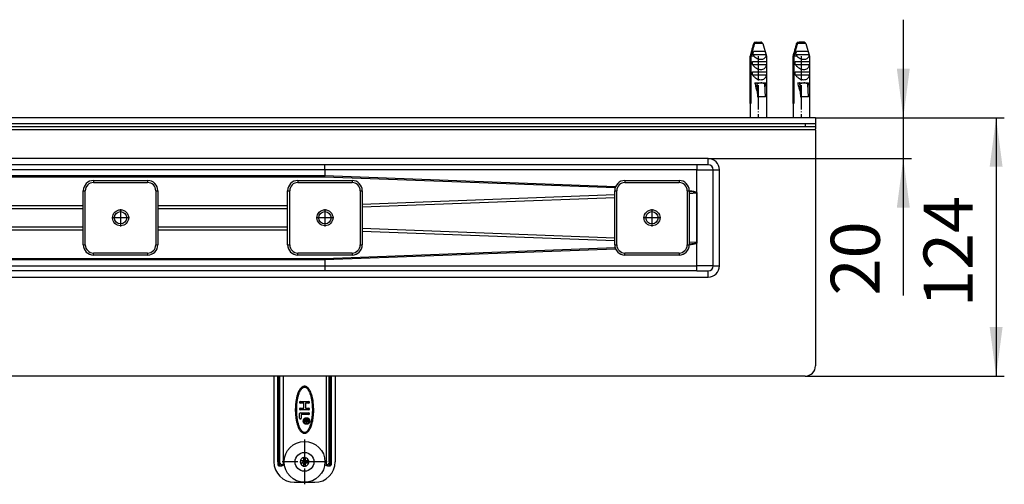
# Model space of a CAD drawing. Units: inches. Extents: x -82 to 757, y 296 to 598.
# Drawn here: x 323 to 564, y 296 to 410 of the extents above; entities that cross this region are included whole.
import ezdxf

# ---------------------------------------------------------------- set-up
doc = ezdxf.new("R2010")
doc.units = ezdxf.units.IN
doc.linetypes.add('DOT_CENTER', pattern=[14, 12, -1, 0, -1])
doc.linetypes.add('PHANTOM', pattern=[13, 10, -1, 0, -1, 0, -1])
doc.layers.add('1', color=7, linetype='Continuous')
doc.styles.add('CONVERTER_11', font='txt.shx', dxfattribs={"width": 0.9})
doc.dimstyles.new('ME10_DIM_13', dxfattribs={"dimtxt": 24, "dimasz": 24, "dimexe": 4, "dimexo": 0, "dimgap": 4, "dimtad": 1, "dimdsep": 46, "dimtxsty": 'CONVERTER_11', "dimsah": 1, "dimcen": 0.09, "dimclrd": 4, "dimclre": 4, "dimclrt": 1, "dimadec": 0, "dimazin": 0, "dimtfac": 1, "dimtdec": 4, "dimtmove": 0, "dimatfit": 3, "dimfxl": 1, "dimtolj": 1, "dimtzin": 0, "dimarcsym": 0})
doc.dimstyles.new('ME10_DIM_15', dxfattribs={"dimtxt": 24, "dimasz": 24, "dimexe": 4, "dimexo": 0, "dimgap": 4, "dimtad": 1, "dimdsep": 46, "dimtxsty": 'CONVERTER_11', "dimsah": 1, "dimcen": 0.09, "dimclrd": 4, "dimclre": 4, "dimclrt": 1, "dimadec": 0, "dimazin": 0, "dimtfac": 1, "dimtdec": 4, "dimtmove": 0, "dimatfit": 3, "dimfxl": 1, "dimtolj": 1, "dimtzin": 0, "dimarcsym": 0})

# ---------------------------------------------------------------- blocks, each defined once
blk = doc.blocks.new('588884928_W_0800mm_Artikelnummer_588884939__12', base_point=(436.16, 708.03))
at = {"color": 7, "linetype": 'Continuous'}
for p, q in [((1031.16, 766.78), (-158.84, 766.78)), ((1001.16, 768.28), (-128.84, 768.28)), ((1004.16, 768.28), (1001.16, 768.28)), ((1010.54, 768.28), (1004.16, 768.28)), ((1012.16, 768.28), (1010.54, 768.28)), ((1020.93, 768.28), (1012.16, 768.28)), ((1025.16, 768.28), (1020.93, 768.28)), ((1031.16, 768.28), (1025.16, 768.28)), ((1033.16, 768.28), (1031.16, 768.28)), ((1036.16, 766.78), (1031.16, 766.78)), ((1036.16, 768.28), (1033.16, 768.28)), ((1036.16, 768.28), (1036.16, 766.78)), ((1036.16, 766.78), (1036.16, 765.78)), ((1036.16, 765.28), (1036.16, 765.78)), ((1036.16, 765.28), (1036.16, 764.28)), ((1036.16, 764.28), (1036.16, 748.28)), ((796.1, 748.28), (524.81, 748.28)), ((978.08, 748.28), (796.1, 748.28)), ((978.16, 748.28), (978.08, 748.28)), ((983.66, 748.28), (978.16, 748.28)), ((1036.16, 748.28), (1036.16, 649.78)), ((986.16, 698.78), (986.16, 745.78)), ((978.15, 734.57), (978.14, 734.51)), ((978.14, 734.51), (978.16, 709.98)), ((978.13, 698.78), (978.13, 709.98)), ((796.1, 696.28), (524.81, 696.28)), ((978.08, 696.28), (796.1, 696.28)), ((978.16, 696.28), (978.08, 696.28)), ((978.16, 696.28), (983.66, 696.28)), ((1031.16, 644.78), (-158.84, 644.78))]:
    blk.add_line(p, q, dxfattribs=at)
at = {"color": 3, "linetype": 'Continuous'}
for p, q in [((1031.16, 768.28), (1031.16, 766.78)), ((1003.51, 765.28), (-131.19, 765.28)), ((1006.71, 765.28), (1003.51, 765.28)), ((1009.61, 765.28), (1006.71, 765.28)), ((1010.54, 765.28), (1009.61, 765.28)), ((1012.81, 765.28), (1010.54, 765.28)), ((1024.51, 765.28), (1012.81, 765.28)), ((1027.71, 765.28), (1024.51, 765.28)), ((1030.61, 765.28), (1027.71, 765.28)), ((1033.81, 765.28), (1030.61, 765.28)), ((1036.16, 765.28), (1033.81, 765.28)), ((983.66, 751.28), (-111.34, 751.28)), ((978.16, 748.28), (978.16, 745.78)), ((983.66, 748.28), (983.66, 751.28)), ((796.14, 745.78), (480.55, 745.78)), ((512.73, 742.93), (796.14, 742.93)), ((796.16, 742.13), (512.73, 742.14)), ((978.13, 745.78), (796.14, 745.78)), ((796.14, 745.78), (796.14, 742.93)), ((796.14, 742.93), (938.38, 737.65)), ((938.09, 736.87), (796.16, 742.13)), ((978.13, 745.76), (978.13, 745.78)), ((978.13, 745.76), (978.16, 745.78)), ((978.13, 734.57), (978.13, 745.76)), ((978.16, 745.78), (986.16, 745.78)), ((986.16, 745.78), (989.16, 745.78)), ((989.16, 698.78), (989.16, 745.78)), ((937.91, 733.48), (814.41, 728.82)), ((974.41, 734.23), (978.09, 734.43)), ((677.91, 728.14), (554.41, 728.14)), ((777.91, 728.14), (714.41, 728.14)), ((814.41, 727.56), (937.91, 732.21)), ((554.41, 726.87), (677.91, 726.87)), ((714.41, 726.87), (777.91, 726.87)), ((677.91, 717.68), (554.41, 717.68)), ((554.41, 716.42), (677.91, 716.42)), ((777.91, 717.68), (714.41, 717.68)), ((714.41, 716.42), (777.91, 716.42)), ((937.91, 712.34), (814.41, 717)), ((814.41, 715.73), (937.91, 711.08)), ((978.09, 710.12), (974.41, 710.33)), ((938.38, 706.91), (796.14, 701.63)), ((796.16, 702.42), (938.09, 707.68)), ((480.55, 698.78), (796.14, 698.78)), ((512.73, 702.42), (796.16, 702.42)), ((796.14, 701.63), (512.73, 701.63)), ((796.14, 701.63), (796.14, 698.78)), ((796.14, 698.78), (978.13, 698.78)), ((978.13, 698.78), (978.16, 698.71)), ((986.16, 698.78), (978.13, 698.78)), ((978.16, 696.28), (978.16, 698.71)), ((986.16, 698.78), (989.16, 698.78)), ((983.66, 693.28), (983.66, 696.28)), ((-111.34, 693.28), (983.66, 693.28))]:
    blk.add_line(p, q, dxfattribs=at)
at = {"color": 7, "linetype": 'Continuous'}
for centre in [(696.16, 722.28), (796.16, 722.28), (956.16, 722.28)]:
    blk.add_circle(centre, 3, dxfattribs=at)
at = {"color": 3, "linetype": 'Continuous'}
for centre, start, end in [((983.66, 745.78), 360, 90), ((983.66, 698.78), 270, 0)]:
    blk.add_arc(centre, 5.5, start, end, dxfattribs=at)
at = {"color": 7, "linetype": 'Continuous'}
for centre, radius, start, end in [((983.66, 745.78), 2.5, 360, 90), ((977.92, 734.6), 0.242, 315.3548, 337.6855), ((977.9, 734.5), 0.242, 1.9773, 16.2715), ((977.89, 709.98), 0.241, 1.5294, 36.2403), ((983.66, 698.78), 2.5, 270, 360), ((1031.16, 649.78), 5, 270, 0)]:
    blk.add_arc(centre, radius, start, end, dxfattribs=at)
at = {"color": 3, "linetype": 'Continuous'}
for points, knots in [([(796.14, 745.78), (796.14, 745.91), (796.14, 746.17), (796.14, 746.54), (796.14, 746.9), (796.14, 747.23), (796.13, 747.52), (796.13, 747.75), (796.12, 747.93), (796.12, 748.07), (796.11, 748.18), (796.11, 748.24), (796.1, 748.27), (796.1, 748.28)], [0, 0, 0, 0, 0.393468, 0.773712, 1.134013, 1.467652, 1.76791, 1.984969, 2.166193, 2.30998, 2.414742, 2.47893, 2.501367, 2.501367, 2.501367, 2.501367]), ([(978.08, 748.28), (978.09, 748.27), (978.1, 748.24), (978.1, 748.18), (978.1, 748.07), (978.11, 747.93), (978.11, 747.75), (978.12, 747.52), (978.12, 747.23), (978.13, 746.9), (978.13, 746.54), (978.13, 746.17), (978.13, 745.91), (978.13, 745.78)], [0, 0, 0, 0, 0.022486, 0.086714, 0.191507, 0.335317, 0.516555, 0.73362, 1.033878, 1.367512, 1.727807, 2.108047, 2.501515, 2.501515, 2.501515, 2.501515]), ([(796.16, 742.13), (796.15, 742.26), (796.14, 742.53), (796.14, 742.79), (796.14, 742.93)], [0, 0, 0, 0, 0.390855, 0.7921393, 0.7921393, 0.7921393, 0.7921393]), ([(974.41, 735.55), (974.67, 735.52), (975.17, 735.46), (975.87, 735.35), (976.48, 735.24), (976.99, 735.12), (977.41, 734.99), (977.74, 734.86), (977.99, 734.74), (978.09, 734.62), (978.13, 734.57)], [0, 0, 0, 0, 0.798844, 1.506861, 2.124054, 2.650874, 3.088436, 3.439062, 3.707559, 3.904881, 3.904881, 3.904881, 3.904881]), ([(978.09, 734.43), (978.09, 734.43), (978.09, 734.44), (978.08, 734.46), (978.07, 734.49), (978.03, 734.53), (977.96, 734.58), (977.84, 734.63), (977.67, 734.69), (977.44, 734.74), (977.16, 734.79), (976.82, 734.84), (976.44, 734.89), (976, 734.93), (975.52, 734.97), (974.98, 735.01), (974.6, 735.03), (974.41, 735.04)], [0, 0, 0, 0, 0.002169, 0.017351, 0.055976, 0.101676, 0.190237, 0.307257, 0.494215, 0.730091, 1.015884, 1.352102, 1.738999, 2.176672, 2.665101, 3.204181, 3.793736, 3.793736, 3.793736, 3.793736]), ([(974.41, 709.52), (974.6, 709.53), (974.98, 709.55), (975.52, 709.59), (976, 709.63), (976.44, 709.67), (976.82, 709.72), (977.16, 709.76), (977.44, 709.82), (977.67, 709.87), (977.84, 709.92), (977.96, 709.98), (978.03, 710.02), (978.07, 710.07), (978.08, 710.1), (978.08, 710.11), (978.08, 710.12), (978.09, 710.12)], [0, 0, 0, 0, 0.589555, 1.128635, 1.617064, 2.054737, 2.441634, 2.777852, 3.063645, 3.299521, 3.486479, 3.603499, 3.69206, 3.73776, 3.776385, 3.783224, 3.790062, 3.790062, 3.790062, 3.790062]), ([(978.13, 709.98), (978.09, 709.93), (977.99, 709.82), (977.74, 709.69), (977.41, 709.56), (976.99, 709.44), (976.48, 709.32), (975.87, 709.21), (975.17, 709.1), (974.67, 709.04), (974.41, 709)], [0, 0, 0, 0, 0.197323, 0.465792, 0.816361, 1.253843, 1.780562, 2.397638, 3.105525, 3.904229, 3.904229, 3.904229, 3.904229]), ([(978.14, 709.93), (978.14, 709.92), (978.14, 709.92), (978.13, 709.92), (978.13, 709.92)], [0, 0, 0, 0, 0.01209513, 0.01382301, 0.01382301, 0.01382301, 0.01382301]), ([(796.14, 698.78), (796.14, 698.65), (796.14, 698.39), (796.14, 698.01), (796.14, 697.65), (796.14, 697.32), (796.13, 697.04), (796.13, 696.8), (796.12, 696.62), (796.12, 696.48), (796.11, 696.38), (796.11, 696.31), (796.1, 696.28), (796.1, 696.28)], [0, 0, 0, 0, 0.393468, 0.773712, 1.134013, 1.467652, 1.76791, 1.98497, 2.166198, 2.309999, 2.414786, 2.479016, 2.501515, 2.501515, 2.501515, 2.501515]), ([(796.16, 702.42), (796.15, 702.29), (796.14, 702.03), (796.14, 701.76), (796.14, 701.63)], [0, 0, 0, 0, 0.3905184, 0.791448, 0.791448, 0.791448, 0.791448]), ([(978.08, 696.28), (978.09, 696.28), (978.1, 696.31), (978.1, 696.38), (978.1, 696.48), (978.11, 696.62), (978.11, 696.8), (978.12, 697.04), (978.12, 697.32), (978.13, 697.65), (978.13, 698.01), (978.13, 698.39), (978.13, 698.65), (978.13, 698.78)], [0, 0, 0, 0, 0.022503, 0.08674, 0.191539, 0.335354, 0.516596, 0.733665, 1.033926, 1.367562, 1.727858, 2.108097, 2.501564, 2.501564, 2.501564, 2.501564])]:
    blk.add_open_spline(points, degree=3, knots=knots, dxfattribs=at)
at = {"color": 7, "linetype": 'Continuous'}
for points, knots in [([(978.14, 734.51), (978.14, 734.49), (978.12, 734.46), (978.1, 734.44), (978.09, 734.43)], [0, 0, 0, 0, 0.05246331, 0.09481684, 0.09481684, 0.09481684, 0.09481684]), ([(978.14, 734.51), (978.14, 734.52), (978.14, 734.54), (978.14, 734.56), (978.15, 734.57)], [0, 0, 0, 0, 0.03093435, 0.06014938, 0.06014938, 0.06014938, 0.06014938]), ([(978.14, 710.04), (978.14, 711.15), (978.14, 713.36), (978.14, 718.54), (978.14, 725.59), (978.14, 731.54), (978.14, 734.51)], [0, 0, 0, 0, 3.317119, 6.634221, 15.553808, 24.471261, 24.471261, 24.471261, 24.471261]), ([(978.09, 710.12), (978.1, 710.11), (978.12, 710.09), (978.14, 710.06), (978.14, 710.04)], [0, 0, 0, 0, 0.04489985, 0.09985344, 0.09985344, 0.09985344, 0.09985344]), ([(978.13, 698.78), (978.13, 700.27), (978.14, 703.25), (978.14, 706.62), (978.14, 708.88), (978.14, 709.65), (978.14, 710.04)], [0, 0, 0, 0, 4.474213, 8.948416, 10.105474, 11.26253, 11.26253, 11.26253, 11.26253]), ([(978.14, 710.04), (978.15, 710.03), (978.15, 710.01), (978.15, 709.99), (978.16, 709.98)], [0, 0, 0, 0, 0.03045729, 0.05831738, 0.05831738, 0.05831738, 0.05831738])]:
    blk.add_open_spline(points, degree=3, knots=knots, dxfattribs=at)
at = {"layer": '1', "color": 2, "linetype": 'PHANTOM'}
for p, q in [((696.16, 725.58), (696.16, 718.98)), ((796.16, 725.58), (796.16, 718.98)), ((699.46, 722.28), (692.86, 722.28)), ((799.46, 722.28), (792.86, 722.28))]:
    blk.add_line(p, q, dxfattribs=at)
blk = doc.blocks.new('588884928_W_0800mm_Artikelnummer_588884939__13', base_point=(436.16, 708.03))
blk.add_blockref('588884928_W_0800mm_Artikelnummer_588884939__12', (436.16, 708.03))
blk = doc.blocks.new('976054572_976054575__14', base_point=(436.16, 769.78))
at = {"color": 7, "linetype": 'Continuous'}
for p, q in [((1036.16, 771.28), (-163.84, 771.28)), ((1036.16, 771.28), (1036.16, 768.28)), ((1001.16, 768.28), (71.16, 768.28)), ((1004.16, 768.28), (1001.16, 768.28)), ((1010.54, 768.28), (1004.16, 768.28)), ((1012.16, 768.28), (1010.54, 768.28)), ((1020.93, 768.28), (1012.16, 768.28)), ((1025.16, 768.28), (1020.93, 768.28)), ((1031.16, 768.28), (1025.16, 768.28)), ((1033.16, 768.28), (1031.16, 768.28)), ((1036.16, 768.28), (1033.16, 768.28))]:
    blk.add_line(p, q, dxfattribs=at)
blk = doc.blocks.new('976054572_976054575__15', base_point=(436.16, 769.78))
blk.add_blockref('976054572_976054575__14', (436.16, 769.78))
blk = doc.blocks.new('Bgr_HL50W_0__16', base_point=(436.16, 700.03))
for name, p in [('588884928_W_0800mm_Artikelnummer_588884939__13', (436.16, 708.03)), ('976054572_976054575__15', (436.16, 769.78))]:
    blk.add_blockref(name, p)
blk = doc.blocks.new('Drfsicht1', base_point=(436.16, 700.03))
blk.add_blockref('Bgr_HL50W_0__16', (436.16, 700.03))
blk = doc.blocks.new('1__22', base_point=(643.57, 832.94))
blk.add_blockref('Drfsicht1', (436.16, 700.03))
blk = doc.blocks.new('Bgr_HL50W_0__23', base_point=(643.57, 832.94))
at = {"layer": '1'}
blk.add_blockref('1__22', (643.57, 832.94), dxfattribs=at)
blk = doc.blocks.new('*D165')
at = {"layer": '1', "color": 4, "linetype": 'Continuous'}
for p, q in [((1036.16, 771.28), (1128.53, 771.28)), ((1124.53, 771.28), (1124.53, 644.78)), ((1031.16, 644.78), (1128.53, 644.78))]:
    blk.add_line(p, q, dxfattribs=at)
at = {"layer": '1', "color": 4}
for points in [[(1127.69, 747.28), (1121.37, 747.28), (1124.53, 771.28)], [(1121.37, 668.78), (1127.69, 668.78), (1124.53, 644.78)]]:
    blk.add_solid(points, dxfattribs=at)
at = {"layer": '1', "color": 1, "insert": (1120.53, 678.49), "char_height": 24, "attachment_point": 7, "rotation": 90, "line_spacing_factor": 0.60024, "style": 'CONVERTER_11'}
blk.add_mtext('124', dxfattribs=at)
blk = doc.blocks.new('*D167')
at = {"layer": '1', "color": 4, "linetype": 'Continuous'}
for p, q in [((1079.11, 819.28), (1079.11, 771.28)), ((1036.16, 771.28), (1083.11, 771.28)), ((1079.11, 771.28), (1079.11, 751.28)), ((983.66, 751.28), (1083.11, 751.28)), ((1079.11, 751.28), (1079.11, 684.2))]:
    blk.add_line(p, q, dxfattribs=at)
at = {"layer": '1', "color": 4}
for points in [[(1075.95, 795.28), (1082.27, 795.28), (1079.11, 771.28)], [(1082.27, 727.28), (1075.95, 727.28), (1079.11, 751.28)]]:
    blk.add_solid(points, dxfattribs=at)
at = {"layer": '1', "color": 1, "insert": (1075.11, 684.2), "char_height": 24, "attachment_point": 7, "rotation": 90, "line_spacing_factor": 0.60024, "style": 'CONVERTER_11'}
blk.add_mtext('20', dxfattribs=at)
blk = doc.blocks.new('951004535_1__68', base_point=(1018.67, 789.78))
at = {"color": 7, "linetype": 'Continuous'}
for p, q in [((1005.9, 807.55), (1004.16, 801.47)), ((1006.66, 808.26), (1006.86, 808.28)), ((1006.86, 808.28), (1007.2, 808.28)), ((1007.2, 808.28), (1009.45, 808.28)), ((1009.65, 808.26), (1009.45, 808.28)), ((1010.41, 807.55), (1012.16, 801.47)), ((1026.9, 807.55), (1025.16, 801.47)), ((1027.67, 808.26), (1027.86, 808.28)), ((1027.86, 808.28), (1028.2, 808.28)), ((1030.45, 808.28), (1028.2, 808.28)), ((1030.65, 808.26), (1030.45, 808.28)), ((1031.42, 807.55), (1033.16, 801.47)), ((1004.16, 801.47), (1004.25, 801.47)), ((1004.16, 801.47), (1004.16, 771.28)), ((1004.25, 778.28), (1004.25, 801.47)), ((1004.58, 801.47), (1004.58, 778.28)), ((1005.95, 801.47), (1004.58, 801.47)), ((1005.48, 802.28), (1011.91, 802.28)), ((1005.93, 803.78), (1008.82, 803.78)), ((1009.71, 803.78), (1011.45, 803.78)), ((1012.16, 801.47), (1011.97, 801.47)), ((1012.16, 801.47), (1012.16, 771.28)), ((1025.16, 801.47), (1025.25, 801.47)), ((1025.16, 801.47), (1025.16, 771.28)), ((1025.25, 778.28), (1025.25, 801.47)), ((1025.59, 801.47), (1025.59, 778.28)), ((1026.95, 801.47), (1025.59, 801.47)), ((1026.48, 802.28), (1032.91, 802.28)), ((1026.93, 803.78), (1029.82, 803.78)), ((1030.71, 803.78), (1032.46, 803.78)), ((1033.16, 801.47), (1032.98, 801.47)), ((1033.16, 801.47), (1033.16, 771.28)), ((1005.24, 798.78), (1012.15, 798.78)), ((1005.24, 797.28), (1005.24, 798.78)), ((1005.24, 797.28), (1012.15, 797.28)), ((1012.15, 798.78), (1012.15, 797.28)), ((1026.24, 797.28), (1026.24, 798.78)), ((1026.24, 798.78), (1033.15, 798.78)), ((1026.24, 797.28), (1033.15, 797.28)), ((1033.15, 798.78), (1033.15, 797.28)), ((1005.24, 793.78), (1012.15, 793.78)), ((1005.24, 792.28), (1005.24, 793.78)), ((1005.24, 792.28), (1012.15, 792.28)), ((1012.15, 793.78), (1012.15, 792.28)), ((1026.24, 792.28), (1026.24, 793.78)), ((1026.24, 793.78), (1033.15, 793.78)), ((1026.24, 792.28), (1033.15, 792.28)), ((1033.15, 793.78), (1033.15, 792.28)), ((1006.4, 788.38), (1007.38, 788.38)), ((1007.38, 788.38), (1007.78, 781.57)), ((1007.38, 788.38), (1007.47, 788.38)), ((1007.47, 788.38), (1011.05, 788.38)), ((1007.95, 781.57), (1007.57, 787.88)), ((1009.64, 788.34), (1009.64, 788.36)), ((1011.05, 788.38), (1011.14, 788.38)), ((1011.14, 788.38), (1011.79, 788.38)), ((1011.72, 781.57), (1011.34, 787.88)), ((1027.4, 788.38), (1028.38, 788.38)), ((1028.38, 788.38), (1028.78, 781.57)), ((1028.38, 788.38), (1028.47, 788.38)), ((1028.47, 788.38), (1032.06, 788.38)), ((1028.95, 781.57), (1028.58, 787.88)), ((1030.65, 788.34), (1030.64, 788.36)), ((1032.06, 788.38), (1032.15, 788.38)), ((1032.15, 788.38), (1032.79, 788.38)), ((1032.72, 781.57), (1032.35, 787.88)), ((1007.78, 781.57), (1007.95, 781.57)), ((1011.72, 781.57), (1007.95, 781.57)), ((1028.78, 781.57), (1028.95, 781.57)), ((1032.72, 781.57), (1028.95, 781.57)), ((1004.58, 778.28), (1004.25, 778.28)), ((1025.59, 778.28), (1025.25, 778.28))]:
    blk.add_line(p, q, dxfattribs=at)
at = {"color": 3, "linetype": 'Continuous'}
for p, q in [((1005.91, 807.55), (1005.9, 807.55)), ((1010.41, 807.55), (1006.25, 807.55)), ((1026.92, 807.55), (1026.9, 807.55)), ((1031.42, 807.55), (1027.25, 807.55))]:
    blk.add_line(p, q, dxfattribs=at)
at = {"color": 7, "linetype": 'Continuous'}
for centre, radius, start, end in [((1006.86, 807.28), 1, 101.3189, 164), ((1006.86, 807.3), 0.981, 101.641, 164.8695), ((1007.2, 807.29), 0.985, 90.1435, 164.6584), ((1009.45, 807.28), 1, 16, 78.6811), ((1027.86, 807.28), 1, 101.3189, 164), ((1027.86, 807.3), 0.981, 101.641, 164.8695), ((1028.2, 807.29), 0.985, 90.1435, 164.6584), ((1030.45, 807.28), 1, 16, 78.6811), ((1010.48, 804.68), 5.55, 205.6454, 215.2661), ((1008.38, 801.58), 3.6, 358.2717, 11.1266), ((1031.48, 804.68), 5.55, 205.6454, 215.2661), ((1029.38, 801.58), 3.6, 358.2717, 11.1266)]:
    blk.add_arc(centre, radius, start, end, dxfattribs=at)
for points, knots in [([(1004.25, 801.47), (1004.37, 801.92), (1004.61, 802.82), (1005.01, 804.28), (1005.45, 805.86), (1005.76, 806.99), (1005.91, 807.55)], [0, 0, 0, 0, 1.389598, 2.779173, 4.540789, 6.30231, 6.30231, 6.30231, 6.30231]), ([(1006.25, 807.55), (1006.09, 806.99), (1005.78, 805.86), (1005.35, 804.28), (1004.95, 802.82), (1004.71, 801.92), (1004.58, 801.47)], [0, 0, 0, 0, 1.761521, 3.523138, 4.912712, 6.30231, 6.30231, 6.30231, 6.30231]), ([(1025.25, 801.47), (1025.37, 801.92), (1025.62, 802.82), (1026.02, 804.28), (1026.45, 805.86), (1026.76, 806.99), (1026.92, 807.55)], [0, 0, 0, 0, 1.389598, 2.779173, 4.540789, 6.30231, 6.30231, 6.30231, 6.30231]), ([(1027.25, 807.55), (1027.1, 806.99), (1026.78, 805.86), (1026.35, 804.28), (1025.95, 802.82), (1025.71, 801.92), (1025.59, 801.47)], [0, 0, 0, 0, 1.761521, 3.523138, 4.912712, 6.30231, 6.30231, 6.30231, 6.30231]), ([(1005.48, 802.28), (1005.55, 802.53), (1005.7, 803.03), (1005.85, 803.53), (1005.93, 803.78)], [0, 0, 0, 0, 0.783673, 1.567228, 1.567228, 1.567228, 1.567228]), ([(1005.95, 801.47), (1006.19, 801.26), (1006.69, 800.83), (1007.56, 800.32), (1008.5, 799.97), (1009.47, 799.84), (1010.37, 799.95), (1011.11, 800.3), (1011.67, 800.83), (1011.88, 801.26), (1011.97, 801.47)], [0, 0, 0, 0, 0.962757, 1.979314, 3.001237, 3.976862, 4.870689, 5.678006, 6.417979, 7.114868, 7.114868, 7.114868, 7.114868]), ([(1008.82, 803.78), (1008.97, 803.78), (1009.27, 803.78), (1009.57, 803.78), (1009.71, 803.78)], [0, 0, 0, 0, 0.4589274, 0.8951565, 0.8951565, 0.8951565, 0.8951565]), ([(1011.45, 803.78), (1011.53, 803.53), (1011.68, 803.03), (1011.83, 802.53), (1011.91, 802.28)], [0, 0, 0, 0, 0.783555, 1.567228, 1.567228, 1.567228, 1.567228]), ([(1026.48, 802.28), (1026.55, 802.53), (1026.7, 803.03), (1026.86, 803.53), (1026.93, 803.78)], [0, 0, 0, 0, 0.783673, 1.567228, 1.567228, 1.567228, 1.567228]), ([(1026.95, 801.47), (1027.19, 801.26), (1027.69, 800.83), (1028.56, 800.32), (1029.51, 799.97), (1030.47, 799.84), (1031.37, 799.95), (1032.12, 800.3), (1032.67, 800.83), (1032.88, 801.26), (1032.98, 801.47)], [0, 0, 0, 0, 0.962757, 1.979314, 3.001237, 3.976862, 4.870689, 5.678006, 6.417979, 7.114868, 7.114868, 7.114868, 7.114868]), ([(1029.82, 803.78), (1029.97, 803.78), (1030.27, 803.78), (1030.57, 803.78), (1030.71, 803.78)], [0, 0, 0, 0, 0.4589274, 0.8951565, 0.8951565, 0.8951565, 0.8951565]), ([(1032.46, 803.78), (1032.53, 803.53), (1032.69, 803.03), (1032.84, 802.53), (1032.91, 802.28)], [0, 0, 0, 0, 0.783555, 1.567228, 1.567228, 1.567228, 1.567228]), ([(1005.24, 797.28), (1005.38, 797.1), (1005.66, 796.75), (1006.15, 796.28), (1006.69, 795.85), (1007.43, 795.38), (1008.37, 795), (1009.45, 794.83), (1010.42, 794.96), (1011.13, 795.32), (1011.6, 795.77), (1011.89, 796.23), (1012.08, 796.74), (1012.12, 797.1), (1012.15, 797.28)], [0, 0, 0, 0, 0.662694, 1.349996, 2.047564, 2.739471, 3.9674, 5.048979, 5.988867, 6.864981, 7.393448, 7.92444, 8.463113, 9.010559, 9.010559, 9.010559, 9.010559]), ([(1026.24, 797.28), (1026.38, 797.1), (1026.66, 796.75), (1027.15, 796.28), (1027.69, 795.85), (1028.43, 795.38), (1029.37, 795), (1030.45, 794.83), (1031.42, 794.96), (1032.14, 795.32), (1032.6, 795.77), (1032.89, 796.23), (1033.08, 796.74), (1033.13, 797.1), (1033.15, 797.28)], [0, 0, 0, 0, 0.662694, 1.349996, 2.047564, 2.739471, 3.9674, 5.048979, 5.988867, 6.864981, 7.393448, 7.92444, 8.463113, 9.010559, 9.010559, 9.010559, 9.010559]), ([(1005.24, 792.28), (1005.38, 792.1), (1005.66, 791.75), (1006.15, 791.28), (1006.69, 790.85), (1007.43, 790.38), (1008.37, 790), (1009.45, 789.83), (1010.42, 789.96), (1011.13, 790.32), (1011.6, 790.77), (1011.89, 791.23), (1012.08, 791.74), (1012.12, 792.1), (1012.15, 792.28)], [0, 0, 0, 0, 0.662693, 1.349995, 2.047563, 2.739469, 3.9674, 5.048979, 5.988867, 6.864981, 7.393448, 7.92444, 8.463113, 9.010559, 9.010559, 9.010559, 9.010559]), ([(1026.24, 792.28), (1026.38, 792.1), (1026.66, 791.75), (1027.15, 791.28), (1027.69, 790.85), (1028.43, 790.38), (1029.37, 790), (1030.45, 789.83), (1031.42, 789.96), (1032.14, 790.32), (1032.6, 790.77), (1032.89, 791.23), (1033.08, 791.74), (1033.13, 792.1), (1033.15, 792.28)], [0, 0, 0, 0, 0.662693, 1.349995, 2.047563, 2.739469, 3.9674, 5.048979, 5.988867, 6.864981, 7.393448, 7.92444, 8.463113, 9.010559, 9.010559, 9.010559, 9.010559]), ([(1006.4, 788.38), (1006.41, 788.36), (1006.42, 788.32), (1006.51, 787.88), (1006.7, 787.08), (1007, 785.97), (1007.3, 784.98), (1007.52, 784.36), (1007.63, 784.07)], [0, 0, 0, 0, 0.058349, 0.116662, 1.367764, 2.514673, 3.55378, 4.481869, 4.481869, 4.481869, 4.481869]), ([(1007.57, 787.88), (1007.57, 788.01), (1007.56, 788.2), (1007.42, 788.33), (1007.38, 788.38)], [0, 0, 0, 0, 0.3624096, 0.5518823, 0.5518823, 0.5518823, 0.5518823]), ([(1007.47, 788.38), (1007.65, 788.37), (1008.01, 788.36), (1008.59, 788.33), (1009.14, 788.29), (1009.5, 788.34), (1009.64, 788.36)], [0, 0, 0, 0, 0.536793, 1.087491, 1.741594, 2.175315, 2.175315, 2.175315, 2.175315]), ([(1009.64, 788.36), (1009.77, 788.36), (1010.02, 788.35), (1010.39, 788.36), (1010.74, 788.37), (1010.95, 788.38), (1011.05, 788.38)], [0, 0, 0, 0, 0.382558, 0.762326, 1.118381, 1.414563, 1.414563, 1.414563, 1.414563]), ([(1011.14, 788.38), (1011.19, 788.33), (1011.33, 788.21), (1011.34, 788.01), (1011.34, 787.88)], [0, 0, 0, 0, 0.1908231, 0.5527938, 0.5527938, 0.5527938, 0.5527938]), ([(1011.46, 785.92), (1011.5, 786.15), (1011.57, 786.64), (1011.68, 787.42), (1011.74, 787.99), (1011.78, 788.32), (1011.78, 788.36), (1011.79, 788.38)], [0, 0, 0, 0, 0.700232, 1.485926, 2.361985, 2.419103, 2.476473, 2.476473, 2.476473, 2.476473]), ([(1027.4, 788.38), (1027.41, 788.36), (1027.42, 788.32), (1027.52, 787.88), (1027.71, 787.08), (1028, 785.97), (1028.3, 784.98), (1028.53, 784.36), (1028.63, 784.07)], [0, 0, 0, 0, 0.058349, 0.116662, 1.367764, 2.514673, 3.55378, 4.481869, 4.481869, 4.481869, 4.481869]), ([(1028.58, 787.88), (1028.57, 788.01), (1028.56, 788.2), (1028.43, 788.33), (1028.38, 788.38)], [0, 0, 0, 0, 0.3624097, 0.5518825, 0.5518825, 0.5518825, 0.5518825]), ([(1028.47, 788.38), (1028.65, 788.37), (1029.01, 788.36), (1029.59, 788.33), (1030.14, 788.29), (1030.5, 788.34), (1030.64, 788.36)], [0, 0, 0, 0, 0.536793, 1.087491, 1.741594, 2.175315, 2.175315, 2.175315, 2.175315]), ([(1030.64, 788.36), (1030.77, 788.36), (1031.02, 788.35), (1031.4, 788.36), (1031.74, 788.37), (1031.96, 788.38), (1032.06, 788.38)], [0, 0, 0, 0, 0.382558, 0.762326, 1.118381, 1.414563, 1.414563, 1.414563, 1.414563]), ([(1032.15, 788.38), (1032.2, 788.33), (1032.34, 788.21), (1032.34, 788.01), (1032.35, 787.88)], [0, 0, 0, 0, 0.1908231, 0.5527938, 0.5527938, 0.5527938, 0.5527938]), ([(1032.46, 785.92), (1032.5, 786.15), (1032.58, 786.64), (1032.68, 787.42), (1032.75, 787.99), (1032.78, 788.32), (1032.79, 788.36), (1032.79, 788.38)], [0, 0, 0, 0, 0.700232, 1.485926, 2.361985, 2.419103, 2.476473, 2.476473, 2.476473, 2.476473])]:
    blk.add_open_spline(points, degree=3, knots=knots, dxfattribs=at)
at = {"color": 3, "linetype": 'Continuous'}
for points, knots in [([(1009.64, 788.34), (1009.47, 788.3), (1009.13, 788.23), (1008.59, 788.11), (1008.08, 787.99), (1007.73, 787.92), (1007.57, 787.88)], [0, 0, 0, 0, 0.530029, 1.059973, 1.633588, 2.119863, 2.119863, 2.119863, 2.119863]), ([(1011.34, 787.88), (1011.21, 787.92), (1010.93, 787.99), (1010.51, 788.11), (1010.07, 788.23), (1009.79, 788.3), (1009.64, 788.34)], [0, 0, 0, 0, 0.397781, 0.880085, 1.320096, 1.759928, 1.759928, 1.759928, 1.759928]), ([(1030.65, 788.34), (1030.47, 788.3), (1030.13, 788.23), (1029.6, 788.11), (1029.08, 787.99), (1028.73, 787.92), (1028.58, 787.88)], [0, 0, 0, 0, 0.530029, 1.059973, 1.633588, 2.119863, 2.119863, 2.119863, 2.119863]), ([(1032.35, 787.88), (1032.22, 787.92), (1031.93, 787.99), (1031.51, 788.11), (1031.07, 788.23), (1030.79, 788.3), (1030.65, 788.34)], [0, 0, 0, 0, 0.397781, 0.880085, 1.320096, 1.759928, 1.759928, 1.759928, 1.759928])]:
    blk.add_open_spline(points, degree=3, knots=knots, dxfattribs=at)
at = {"layer": '1', "color": 2, "linetype": 'DOT_CENTER'}
for p, q in [((1008.16, 801.47), (1008.16, 771.28)), ((1029.16, 801.47), (1029.16, 771.28))]:
    blk.add_line(p, q, dxfattribs=at)
blk = doc.blocks.new('951454725__71', base_point=(786.16, 618.28))
at = {"color": 7, "linetype": 'Continuous'}
for p, q in [((771.16, 644.55), (771.16, 602.78)), ((773.16, 602.78), (773.16, 644.78)), ((775.64, 644.78), (775.64, 601.28)), ((796.68, 644.78), (796.68, 601.28)), ((799.16, 644.78), (799.16, 602.78)), ((801.16, 644.55), (801.16, 602.78)), ((784.06, 632.28), (788.26, 632.28)), ((785.76, 631.48), (784.06, 631.48)), ((785.76, 629.08), (785.76, 631.48)), ((786.56, 631.48), (786.56, 629.08)), ((788.26, 631.48), (786.56, 631.48)), ((783.76, 624.18), (783.76, 626.38)), ((784.06, 629.08), (785.76, 629.08)), ((788.26, 628.28), (784.06, 628.28)), ((784.16, 626.78), (788.26, 626.78)), ((786.56, 629.08), (788.26, 629.08)), ((788.26, 625.98), (784.56, 625.98)), ((784.56, 625.98), (784.56, 624.18)), ((786.15, 623.48), (788.15, 623.48)), ((786.15, 623.23), (786.15, 623.48)), ((786.95, 623.23), (786.15, 623.23)), ((786.15, 622.38), (786.33, 622.42)), ((786.15, 622.09), (786.15, 622.38)), ((786.35, 622.15), (786.15, 622.09)), ((786.33, 622.42), (786.53, 622.45)), ((786.53, 622.18), (786.35, 622.15)), ((786.53, 622.45), (786.68, 622.45)), ((786.68, 622.18), (786.53, 622.18)), ((786.68, 622.45), (786.8, 622.49)), ((786.85, 622.2), (786.68, 622.18)), ((786.8, 622.49), (786.88, 622.56)), ((787, 622.29), (786.85, 622.2)), ((786.88, 622.56), (786.93, 622.67)), ((786.93, 622.67), (786.95, 622.81)), ((786.95, 622.81), (786.95, 623.23)), ((787.08, 622.4), (787, 622.29)), ((787.15, 622.29), (787.08, 622.4)), ((787.3, 622.2), (787.15, 622.29)), ((787.2, 623.23), (787.2, 622.76)), ((787.9, 623.23), (787.2, 623.23)), ((787.2, 622.76), (787.23, 622.63)), ((787.23, 622.63), (787.28, 622.51)), ((787.28, 622.51), (787.35, 622.45)), ((787.48, 622.18), (787.3, 622.2)), ((787.35, 622.45), (787.48, 622.4)), ((787.48, 622.4), (787.63, 622.4)), ((787.63, 622.18), (787.48, 622.18)), ((787.63, 622.4), (787.75, 622.45)), ((787.8, 622.2), (787.63, 622.18)), ((787.75, 622.45), (787.83, 622.51)), ((787.95, 622.29), (787.8, 622.2)), ((787.83, 622.51), (787.88, 622.63)), ((787.88, 622.63), (787.9, 622.76)), ((787.9, 622.76), (787.9, 623.23)), ((788.05, 622.38), (787.95, 622.29)), ((788.13, 622.51), (788.05, 622.38)), ((788.15, 622.69), (788.13, 622.51)), ((788.15, 623.48), (788.15, 622.69)), ((773.16, 602.78), (773.16, 601.28)), ((785.18, 603.28), (784.12, 603.28)), ((784.12, 602.28), (785.18, 602.28)), ((785.66, 603.28), (785.18, 603.28)), ((785.18, 602.28), (785.66, 602.28)), ((785.66, 604.82), (785.66, 603.76)), ((785.66, 603.76), (785.66, 603.28)), ((785.66, 602.28), (785.66, 601.8)), ((786.66, 603.76), (786.66, 604.82)), ((786.66, 603.28), (786.66, 603.76)), ((787.14, 603.28), (786.66, 603.28)), ((786.66, 602.28), (787.14, 602.28)), ((786.66, 601.8), (786.66, 602.28)), ((788.2, 603.28), (787.14, 603.28)), ((787.14, 602.28), (788.2, 602.28)), ((799.16, 602.78), (799.16, 601.28)), ((773.66, 600.78), (774.98, 600.78)), ((785.66, 601.8), (785.66, 600.74)), ((786.66, 600.74), (786.66, 601.8)), ((797.33, 600.78), (798.66, 600.78)), ((781.16, 592.78), (791.16, 592.78))]:
    blk.add_line(p, q, dxfattribs=at)
at = {"color": 3, "linetype": 'Continuous'}
for p, q in [((773.66, 602.78), (773.66, 644.78)), ((773.72, 602.78), (773.72, 644.78)), ((774.11, 602.78), (774.11, 644.78)), ((798.21, 602.78), (798.21, 644.78)), ((798.59, 602.78), (798.59, 644.78)), ((798.66, 644.78), (798.66, 602.78)), ((773.16, 602.78), (773.66, 602.78)), ((773.66, 602.78), (773.72, 602.78)), ((773.66, 602.78), (773.66, 600.78)), ((798.59, 602.78), (798.66, 602.78)), ((798.66, 602.78), (798.66, 600.78)), ((798.66, 602.78), (799.16, 602.78)), ((775.64, 601.28), (775.37, 601.28)), ((796.68, 601.28), (796.95, 601.28))]:
    blk.add_line(p, q, dxfattribs=at)
at = {"color": 7, "linetype": 'Continuous'}
for centre, radius in [((787.15, 622.78), 1.6), ((787.15, 622.78), 1.5), ((786.16, 602.78), 10), ((786.16, 602.78), 4.6)]:
    blk.add_circle(centre, radius, dxfattribs=at)
for centre, radius, start, end in [((786.16, 657.78), 20, 220.5416, 221.4096), ((786.16, 657.78), 20, 318.5904, 319.4584), ((784.06, 631.88), 0.4, 90, 270), ((788.26, 631.88), 0.4, 270, 90), ((784.06, 628.68), 0.4, 90, 270), ((784.16, 626.38), 0.4, 90, 180), ((788.26, 628.68), 0.4, 270, 90), ((788.26, 626.38), 0.4, 270, 90), ((784.16, 624.18), 0.4, 180, 0), ((781.16, 602.78), 10, 180, 270), ((786.16, 602.78), 2.1, 166.2259, 193.7741), ((786.16, 602.78), 2.1, 166.2259, 193.7741), ((786.16, 602.78), 2.1, 98.957, 103.7741), ((786.16, 602.78), 2.1, 76.2259, 98.957), ((786.16, 602.78), 2.1, 76.2259, 98.957), ((786.16, 602.78), 2.1, 346.2259, 13.7741), ((786.16, 602.78), 2.1, 346.2259, 13.7741), ((791.16, 602.78), 10, 270, 0), ((773.66, 601.28), 0.5, 180, 270), ((786.16, 602.78), 2.1, 256.2259, 278.957), ((786.16, 602.78), 2.1, 256.2259, 278.957), ((786.16, 602.78), 2.1, 278.957, 283.7741), ((798.66, 601.28), 0.5, 270, 0)]:
    blk.add_arc(centre, radius, start, end, dxfattribs=at)
at = {"color": 3, "linetype": 'Continuous'}
for radius, start, end in [(2.1, 126.5053, 166.2259), (2.1, 126.5053, 166.2259), (2.1, 193.7741, 256.2259), (2.1, 193.7741, 256.2259), (2.1, 103.7741, 126.5053), (1.1, 152.9643, 207.0357), (1.1, 152.9643, 207.0357), (1.1, 85.6954, 117.0357), (1.1, 62.9643, 85.6954), (1.1, 62.9643, 85.6954), (2.1, 13.7741, 76.2259), (2.1, 13.7741, 76.2259), (1.1, 332.9643, 27.0357), (1.1, 332.9643, 27.0357), (2.1, 306.5053, 346.2259), (2.1, 306.5053, 346.2259), (1.1, 242.9643, 265.6954), (1.1, 242.9643, 265.6954), (1.1, 265.6954, 297.0357), (2.1, 283.7741, 306.5053)]:
    blk.add_arc((786.16, 602.78), radius, start, end, dxfattribs=at)
at = {"color": 7, "linetype": 'Continuous'}
for points, knots in [([(786.64, 639.72), (786.56, 639.73), (786.36, 639.78), (786, 639.79), (785.57, 639.7), (785.09, 639.5), (784.59, 639.14), (784.18, 638.71), (783.87, 638.28), (783.64, 637.92), (783.38, 637.46), (783.09, 636.84), (782.75, 635.96), (782.48, 635.05), (782.24, 634.08), (782.04, 633.08), (781.85, 631.82), (781.71, 630.31), (781.64, 628.66), (781.67, 627.01), (781.77, 625.54), (781.91, 624.32), (782.06, 623.39), (782.18, 622.76), (782.38, 621.9), (782.67, 620.76), (783.09, 619.71), (783.39, 619.08), (783.58, 618.73), (783.87, 618.26), (784.26, 617.75), (784.75, 617.28), (785.19, 617.01), (785.51, 616.89), (785.62, 616.85), (785.68, 616.84)], [0, 0, 0, 0, 0.233822, 0.607804, 1.072838, 1.538571, 2.167983, 2.910034, 3.313899, 3.753986, 4.202484, 4.888769, 5.817918, 6.999374, 7.76302, 8.792526, 10.072221, 11.588932, 13.332279, 15.032654, 16.514998, 17.750879, 18.709194, 19.356655, 19.65819, 21.369628, 22.872996, 23.038426, 23.466304, 24.056214, 24.713149, 25.394059, 26.07052, 26.244629, 26.421789, 26.421789, 26.421789, 26.421789]), ([(786.51, 639.23), (786.4, 639.25), (786.16, 639.3), (785.79, 639.24), (785.43, 639.11), (785.08, 638.88), (784.75, 638.59), (784.42, 638.21), (784.12, 637.76), (783.83, 637.24), (783.56, 636.66), (783.3, 636.01), (783.08, 635.31), (782.86, 634.54), (782.68, 633.74), (782.52, 632.89), (782.39, 632.02), (782.25, 630.79), (782.15, 629.22), (782.15, 627.64), (782.21, 626.38), (782.29, 625.45), (782.39, 624.54), (782.52, 623.66), (782.68, 622.81), (782.86, 622.01), (783.08, 621.25), (783.3, 620.55), (783.56, 619.89), (783.83, 619.32), (784.12, 618.79), (784.42, 618.35), (784.75, 617.97), (785.08, 617.67), (785.43, 617.44), (785.68, 617.36), (785.8, 617.32)], [0, 0, 0, 0, 0.358184, 0.716368, 1.107165, 1.495487, 1.964114, 2.430701, 2.998535, 3.565561, 4.236683, 4.907387, 5.673625, 6.439654, 7.285745, 8.131721, 9.038049, 9.944908, 11.843482, 13.740766, 14.683876, 15.627012, 16.532996, 17.43904, 18.285017, 19.131107, 19.897136, 20.663375, 21.334078, 22.0052, 22.572226, 23.14006, 23.606653, 24.075292, 24.463616, 24.85442, 24.85442, 24.85442, 24.85442]), ([(785.68, 616.84), (785.75, 616.82), (785.95, 616.78), (786.31, 616.77), (786.74, 616.85), (787.23, 617.05), (787.73, 617.42), (788.14, 617.85), (788.45, 618.28), (788.68, 618.64), (788.94, 619.1), (789.23, 619.72), (789.56, 620.59), (789.84, 621.51), (790.07, 622.47), (790.27, 623.48), (790.46, 624.74), (790.61, 626.25), (790.67, 627.9), (790.65, 629.54), (790.55, 631.01), (790.4, 632.23), (790.26, 633.17), (790.13, 633.79), (789.94, 634.65), (789.64, 635.79), (789.22, 636.84), (788.92, 637.47), (788.74, 637.82), (788.45, 638.3), (788.05, 638.81), (787.57, 639.28), (787.13, 639.55), (786.81, 639.67), (786.69, 639.7), (786.64, 639.72)], [0, 0, 0, 0, 0.233655, 0.607587, 1.07273, 1.538573, 2.168051, 2.910036, 3.317158, 3.753987, 4.202393, 4.888644, 5.817824, 6.999376, 7.764423, 8.794539, 10.074147, 11.590163, 13.332281, 15.032921, 16.515469, 17.75146, 18.709757, 19.357037, 19.658193, 21.365464, 22.872998, 23.038413, 23.466266, 24.056175, 24.713165, 25.394074, 26.070535, 26.244606, 26.421793, 26.421793, 26.421793, 26.421793]), ([(785.8, 617.32), (785.92, 617.3), (786.16, 617.26), (786.53, 617.31), (786.89, 617.44), (787.24, 617.67), (787.57, 617.97), (787.89, 618.35), (788.19, 618.79), (788.49, 619.32), (788.76, 619.89), (789.01, 620.55), (789.24, 621.25), (789.45, 622.01), (789.63, 622.81), (789.79, 623.66), (789.93, 624.54), (790.06, 625.77), (790.16, 627.33), (790.16, 628.92), (790.1, 630.18), (790.03, 631.1), (789.93, 632.02), (789.79, 632.89), (789.63, 633.74), (789.45, 634.54), (789.24, 635.31), (789.01, 636.01), (788.76, 636.66), (788.49, 637.24), (788.19, 637.76), (787.89, 638.21), (787.57, 638.59), (787.24, 638.88), (786.89, 639.11), (786.64, 639.19), (786.51, 639.23)], [0, 0, 0, 0, 0.358184, 0.716368, 1.107165, 1.495487, 1.964114, 2.430702, 2.998536, 3.565562, 4.236684, 4.907388, 5.673626, 6.439655, 7.285746, 8.131722, 9.03805, 9.944909, 11.843483, 13.740766, 14.683876, 15.627013, 16.532997, 17.439042, 18.285018, 19.131109, 19.897138, 20.663376, 21.33408, 22.005202, 22.572228, 23.140062, 23.606655, 24.075294, 24.463619, 24.854423, 24.854423, 24.854423, 24.854423]), ([(775.64, 601.28), (775.63, 601.21), (775.6, 601.07), (775.45, 600.91), (775.23, 600.8), (775.07, 600.78), (774.98, 600.78)], [0, 0, 0, 0, 0.1940255, 0.4128608, 0.6549381, 0.9033993, 0.9033993, 0.9033993, 0.9033993]), ([(797.33, 600.78), (797.25, 600.78), (797.09, 600.8), (796.87, 600.91), (796.71, 601.07), (796.69, 601.21), (796.68, 601.28)], [0, 0, 0, 0, 0.2481295, 0.4904816, 0.7091123, 0.9034386, 0.9034386, 0.9034386, 0.9034386])]:
    blk.add_open_spline(points, degree=3, knots=knots, dxfattribs=at)
at = {"color": 3, "linetype": 'Continuous'}
for points, knots in [([(774.11, 602.78), (774.08, 602.78), (774.02, 602.78), (773.93, 602.78), (773.82, 602.78), (773.75, 602.78), (773.72, 602.78)], [0, 0, 0, 0, 0.0786558, 0.1717131, 0.2960281, 0.3830222, 0.3830222, 0.3830222, 0.3830222]), ([(773.72, 602.78), (773.75, 602.5), (773.79, 601.97), (774.08, 601.32), (774.49, 600.87), (774.83, 600.81), (774.98, 600.78)], [0, 0, 0, 0, 0.843397, 1.560962, 2.116201, 2.576144, 2.576144, 2.576144, 2.576144]), ([(775.37, 601.28), (775.21, 601.3), (774.9, 601.34), (774.48, 601.66), (774.18, 602.16), (774.13, 602.56), (774.11, 602.78)], [0, 0, 0, 0, 0.452174, 0.945364, 1.5188, 2.156117, 2.156117, 2.156117, 2.156117]), ([(798.21, 602.78), (798.18, 602.56), (798.14, 602.16), (797.83, 601.66), (797.42, 601.34), (797.1, 601.3), (796.95, 601.28)], [0, 0, 0, 0, 0.639839, 1.210345, 1.699174, 2.155639, 2.155639, 2.155639, 2.155639]), ([(797.33, 600.78), (797.49, 600.81), (797.83, 600.87), (798.24, 601.32), (798.53, 601.97), (798.57, 602.5), (798.59, 602.78)], [0, 0, 0, 0, 0.459975, 1.015253, 1.732815, 2.576144, 2.576144, 2.576144, 2.576144]), ([(798.21, 602.78), (798.23, 602.78), (798.29, 602.78), (798.37, 602.78), (798.48, 602.78), (798.55, 602.78), (798.59, 602.78)], [0, 0, 0, 0, 0.0611125, 0.1717131, 0.2534174, 0.3830222, 0.3830222, 0.3830222, 0.3830222]), ([(775.37, 601.28), (775.35, 601.14), (775.32, 600.9), (775.09, 600.82), (774.98, 600.78)], [0, 0, 0, 0, 0.370875, 0.6787566, 0.6787566, 0.6787566, 0.6787566]), ([(797.33, 600.78), (797.23, 600.82), (797, 600.9), (796.97, 601.14), (796.95, 601.28)], [0, 0, 0, 0, 0.3078817, 0.6787567, 0.6787567, 0.6787567, 0.6787567])]:
    blk.add_open_spline(points, degree=3, knots=knots, dxfattribs=at)
at = {"layer": '1', "color": 2, "linetype": 'DOT_CENTER'}
for p, q in [((788.91, 622.78), (785.39, 622.78)), ((787.15, 624.54), (787.15, 621.02)), ((786.16, 613.78), (786.16, 591.78)), ((797.16, 602.78), (775.16, 602.78))]:
    blk.add_line(p, q, dxfattribs=at)
blk = doc.blocks.new('951454725__72', base_point=(786.16, 618.28))
blk.add_blockref('951454725__71', (786.16, 618.28))
blk = doc.blocks.new('915055001_19mm__79', base_point=(956.16, 722.28))
at = {"color": 3, "linetype": 'Continuous'}
for p, q in [((942.91, 740.53), (942.91, 739.53)), ((942.91, 739.53), (969.41, 739.53)), ((969.41, 740.53), (969.41, 739.53)), ((937.91, 735.53), (938.91, 735.53)), ((938.91, 709.03), (938.91, 735.53)), ((973.41, 735.53), (974.41, 735.53)), ((973.41, 735.53), (973.41, 709.03)), ((937.91, 709.03), (938.91, 709.03)), ((973.41, 709.03), (974.41, 709.03)), ((969.41, 705.03), (942.91, 705.03)), ((942.91, 704.03), (942.91, 705.03)), ((969.41, 705.03), (969.41, 704.03))]:
    blk.add_line(p, q, dxfattribs=at)
at = {"color": 7, "linetype": 'Continuous'}
for p, q in [((942.91, 740.53), (969.41, 740.53)), ((937.91, 709.03), (937.91, 735.53)), ((974.41, 735.53), (974.41, 709.03)), ((969.41, 704.03), (942.91, 704.03))]:
    blk.add_line(p, q, dxfattribs=at)
blk.add_circle((956.16, 722.28), 3.9, dxfattribs=at)
for centre, start, end in [((942.91, 735.53), 90, 180), ((969.41, 735.53), 0, 90), ((942.91, 709.03), 180, 270), ((969.41, 709.03), 270, 360)]:
    blk.add_arc(centre, 5, start, end, dxfattribs=at)
at = {"color": 3, "linetype": 'Continuous'}
for centre, start, end in [((942.91, 735.53), 90, 180), ((969.41, 735.53), 0, 90), ((942.91, 709.03), 180, 270), ((969.41, 709.03), 270, 0)]:
    blk.add_arc(centre, 4, start, end, dxfattribs=at)
at = {"layer": '1', "color": 2, "linetype": 'DOT_CENTER'}
for p, q in [((956.16, 726.57), (956.16, 717.99)), ((960.45, 722.28), (951.87, 722.28))]:
    blk.add_line(p, q, dxfattribs=at)
blk = doc.blocks.new('915055001_19mm_5__80', base_point=(956.16, 722.28))
blk.add_blockref('915055001_19mm__79', (956.16, 722.28))
blk = doc.blocks.new('915055001_19mm__86', base_point=(796.16, 722.28))
at = {"color": 7, "linetype": 'Continuous'}
for p, q in [((782.91, 740.53), (809.41, 740.53)), ((777.91, 709.03), (777.91, 735.53)), ((814.41, 735.53), (814.41, 709.03)), ((809.41, 704.03), (782.91, 704.03))]:
    blk.add_line(p, q, dxfattribs=at)
at = {"color": 3, "linetype": 'Continuous'}
for p, q in [((782.91, 740.53), (782.91, 739.53)), ((782.91, 739.53), (809.41, 739.53)), ((809.41, 740.53), (809.41, 739.53)), ((777.91, 735.53), (778.91, 735.53)), ((778.91, 709.03), (778.91, 735.53)), ((813.41, 735.53), (813.41, 709.03)), ((813.41, 735.53), (814.41, 735.53)), ((777.91, 709.03), (778.91, 709.03)), ((813.41, 709.03), (814.41, 709.03)), ((809.41, 705.03), (782.91, 705.03)), ((782.91, 704.03), (782.91, 705.03)), ((809.41, 705.03), (809.41, 704.03))]:
    blk.add_line(p, q, dxfattribs=at)
at = {"color": 7, "linetype": 'Continuous'}
blk.add_circle((796.16, 722.28), 3.9, dxfattribs=at)
for centre, start, end in [((782.91, 735.53), 90, 180), ((809.41, 735.53), 0, 90), ((782.91, 709.03), 180, 270), ((809.41, 709.03), 270, 360)]:
    blk.add_arc(centre, 5, start, end, dxfattribs=at)
at = {"color": 3, "linetype": 'Continuous'}
for centre, start, end in [((782.91, 735.53), 90, 180), ((809.41, 735.53), 0, 90), ((782.91, 709.03), 180, 270), ((809.41, 709.03), 270, 0)]:
    blk.add_arc(centre, 4, start, end, dxfattribs=at)
at = {"layer": '1', "color": 2, "linetype": 'DOT_CENTER'}
for p, q in [((796.16, 726.57), (796.16, 717.99)), ((800.45, 722.28), (791.87, 722.28))]:
    blk.add_line(p, q, dxfattribs=at)
blk = doc.blocks.new('915055001_19mm__87', base_point=(696.16, 722.28))
at = {"color": 3, "linetype": 'Continuous'}
for p, q in [((682.91, 740.53), (682.91, 739.53)), ((682.91, 739.53), (709.41, 739.53)), ((709.41, 740.53), (709.41, 739.53)), ((677.91, 735.53), (678.91, 735.53)), ((678.91, 709.03), (678.91, 735.53)), ((713.41, 735.53), (714.41, 735.53)), ((713.41, 735.53), (713.41, 709.03)), ((677.91, 709.03), (678.91, 709.03)), ((713.41, 709.03), (714.41, 709.03)), ((682.91, 704.03), (682.91, 705.03)), ((709.41, 705.03), (682.91, 705.03)), ((709.41, 705.03), (709.41, 704.03))]:
    blk.add_line(p, q, dxfattribs=at)
at = {"color": 7, "linetype": 'Continuous'}
for p, q in [((682.91, 740.53), (709.41, 740.53)), ((677.91, 709.03), (677.91, 735.53)), ((714.41, 735.53), (714.41, 709.03)), ((709.41, 704.03), (682.91, 704.03))]:
    blk.add_line(p, q, dxfattribs=at)
blk.add_circle((696.16, 722.28), 3.9, dxfattribs=at)
for centre, start, end in [((682.91, 735.53), 90, 180), ((709.41, 735.53), 0, 90), ((682.91, 709.03), 180, 270), ((709.41, 709.03), 270, 360)]:
    blk.add_arc(centre, 5, start, end, dxfattribs=at)
at = {"color": 3, "linetype": 'Continuous'}
for centre, start, end in [((682.91, 735.53), 90, 180), ((709.41, 735.53), 0, 90), ((682.91, 709.03), 180, 270), ((709.41, 709.03), 270, 0)]:
    blk.add_arc(centre, 4, start, end, dxfattribs=at)
at = {"layer": '1', "color": 2, "linetype": 'DOT_CENTER'}
for p, q in [((696.16, 726.57), (696.16, 717.99)), ((700.45, 722.28), (691.87, 722.28))]:
    blk.add_line(p, q, dxfattribs=at)
blk = doc.blocks.new('915055001_19mm_4__88', base_point=(746.16, 722.28))
for name, p in [('915055001_19mm__87', (696.16, 722.28)), ('915055001_19mm__86', (796.16, 722.28))]:
    blk.add_blockref(name, p)
blk = doc.blocks.new('TOP__24', base_point=(675.245, 889.758))
blk.add_blockref('Bgr_HL50W_0__23', (643.574, 832.944))
at = {"layer": '1'}
dim = blk.add_linear_dim(base=(1079.113, 771.278), p1=(983.658, 751.278), p2=(1036.158, 771.278), angle=90, dimstyle='ME10_DIM_15', dxfattribs=at)
dim.commit()
dim.dimension.update_dxf_attribs({"geometry": '*D167', "text_midpoint": (1063.113, 702.204), "text_rotation": 90})
dim = blk.add_linear_dim(base=(1124.527, 771.278), p1=(1031.158, 644.778), p2=(1036.158, 771.278), angle=90, text='124', dimstyle='ME10_DIM_13', dxfattribs=at)
dim.commit()
dim.dimension.update_dxf_attribs({"geometry": '*D165', "text_midpoint": (1108.527, 703.693), "text_rotation": 90})

msp = doc.modelspace()

# ---------------------------------------------------------------- block references
at = {"xscale": 0.5, "yscale": 0.5, "zscale": 0.5}
for name, p in [('TOP__24', (337.62, 444.88)), ('951004535_1__68', (509.34, 394.89)), ('915055001_19mm_4__88', (373.08, 361.14)), ('915055001_19mm_5__80', (478.08, 361.14)), ('951454725__72', (393.08, 309.14))]:
    msp.add_blockref(name, p, dxfattribs=at)

doc.saveas('drawing.dxf')
